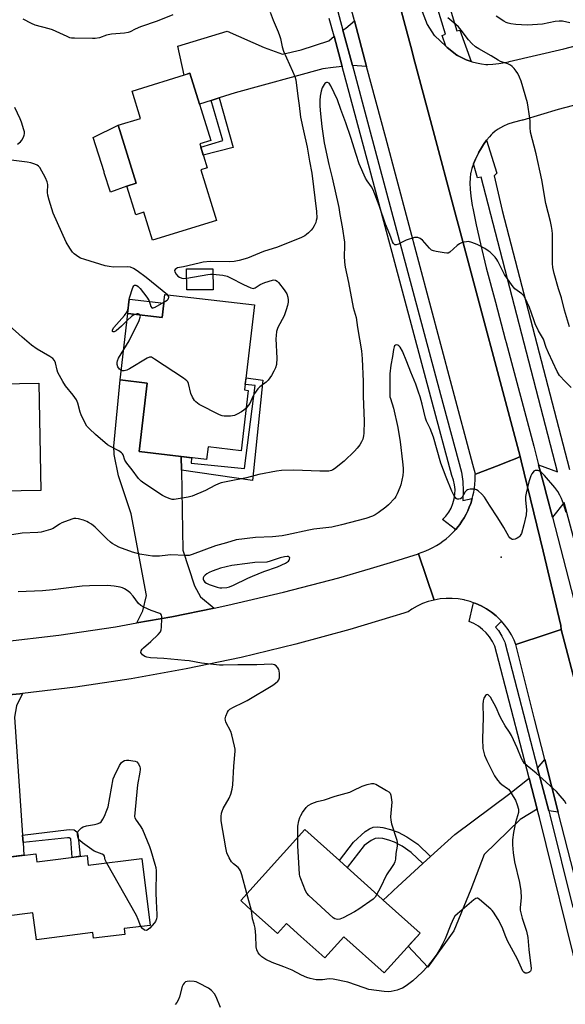
# Model space of a CAD drawing. Units: inches. Extents: x 1195769 to 1201769, y 533456 to 537457.
# Drawn here: x 1196311 to 1196534, y 534982 to 535383 of the extents above; entities that cross this region are included whole.
import ezdxf

# ---------------------------------------------------------------- set-up
doc = ezdxf.new("R2010")
doc.units = ezdxf.units.IN
doc.header["$MEASUREMENT"] = 0
for name, color, linetype in [('BLDG-Footprint', 5, 'Continuous'), ('CULTRL-Pad', 6, 'Continuous'), ('ELEV-Spot Elevation', 7, 'Continuous'), ('TRANS-Driveway', 251, 'Continuous'), ('TRANS-Non Street Sidewalk', 7, 'Continuous'), ('TRANS-Road', 130, 'Continuous'), ('TRANS-Street Sidewalk', 7, 'Continuous'), ('Undefined', 1, 'Continuous')]:
    doc.layers.add(name, color=color, linetype=linetype)

msp = doc.modelspace()

# ---------------------------------------------------------------- linework, layer by layer
at = {"layer": 'BLDG-Footprint'}
for points, elevation in [([(1196385.34, 535321.87), (1196391.69, 535301.26), (1196365.51, 535293.2), (1196362.02, 535304.54), (1196358.71, 535303.52), (1196355.11, 535315.21), (1196358.91, 535316.37), (1196351.63, 535340.04), (1196360.67, 535342.82), (1196357.23, 535353.98), (1196380.85, 535361.25), (1196389.29, 535333.86), (1196384.8, 535332.48), (1196387.83, 535322.63)], 363.49), ([(1196390.24, 535272.98), (1196379.53, 535272.9), (1196379.47, 535281.45), (1196390.18, 535281.52)], 362.11), ([(1196407.14, 535266.76), (1196403.14, 535232.12), (1196404.55, 535231.96), (1196401.7, 535207.33), (1196388.23, 535208.89), (1196387.64, 535203.78), (1196360.16, 535206.96), (1196363.4, 535234.94), (1196352.45, 535236.21), (1196355.57, 535263.26), (1196369.52, 535261.65), (1196370.6, 535270.99)], 361.46), ([(1196296.13, 535184.37), (1196250.39, 535183.59), (1196249.98, 535207.55), (1196272.32, 535207.93), (1196272.14, 535218.34), (1196295.64, 535218.75), (1196295.37, 535234.54), (1196319.24, 535234.95), (1196319.99, 535191.17), (1196296.02, 535190.76)], 358.83), ([(1196459.67, 535024.15), (1196474.64, 535010.69), (1196460.02, 534994.43), (1196443.61, 535009.19), (1196435.82, 535000.53), (1196426.05, 535009.32), (1196420.21, 535014.57), (1196416.52, 535010.46), (1196404.22, 535021.52), (1196401.53, 535023.94), (1196427.63, 535052.96), (1196441.78, 535040.24), (1196444.98, 535037.36), (1196457.5, 535026.1)], 356.53), ([(1196318.02, 535043.04), (1196318.43, 535039.77), (1196338.89, 535042.33), (1196339.4, 535038.31), (1196361.24, 535041.05), (1196364.65, 535013.83), (1196354.05, 535012.5), (1196354.34, 535010.14), (1196341.53, 535008.54), (1196341.23, 535010.86), (1196318.22, 535007.98), (1196316.85, 535018.92), (1196294.16, 535016.08), (1196291.2, 535039.68)], 355.88)]:
    msp.add_lwpolyline(points, close=True, dxfattribs=dict(at, elevation=elevation))
at = {"layer": 'CULTRL-Pad'}
for points in [[(1196355.11, 535315.21), (1196348.39, 535312.79), (1196345.9, 535320.69), (1196345.8, 535320.99), (1196341.38, 535335.02), (1196351.63, 535340.04), (1196358.91, 535316.37)], [(1196370.2, 535267.52), (1196369.52, 535261.65), (1196355.57, 535263.26), (1196356.25, 535269.14)]]:
    msp.add_lwpolyline(points, close=True, dxfattribs=at)
at = {"layer": 'ELEV-Spot Elevation'}
msp.add_point((1196507.71, 535163.98, 357.34), dxfattribs=at)
at = {"layer": 'TRANS-Driveway'}
for points in [[(1196452.86, 535364.04), (1196447.05, 535364.37), (1196443.16, 535378.86), (1196444.34, 535379.67), (1196447.89, 535382.59)], [(1196439.57, 535376.4), (1196442.92, 535363.94), (1196439.16, 535363.55), (1196434.98, 535363.09), (1196399.3, 535353.26), (1196392.79, 535351.19), (1196389.55, 535350.15), (1196384.74, 535348.62), (1196380.85, 535361.25), (1196378.42, 535360.5), (1196375.87, 535372.29), (1196395.97, 535378.36), (1196411.07, 535371.69), (1196418.62, 535368.97), (1196426.15, 535370.75), (1196437.42, 535374.41)], [(1196377.31, 535204.98), (1196377.4, 535199.47), (1196377.92, 535166.76), (1196382.74, 535152.32), (1196385.09, 535147.71), (1196390.74, 535143.17), (1196373.41, 535139.62), (1196359.23, 535137.12), (1196361.62, 535142.13), (1196363.09, 535148.29), (1196356.83, 535181.65), (1196351.73, 535197.08), (1196349.95, 535205.84), (1196349.75, 535209.14), (1196352.45, 535236.21), (1196363.4, 535234.94), (1196360.16, 535206.96)], [(1196312.59, 535050.59), (1196312.8, 535047.61), (1196313.15, 535042.43), (1196299.25, 535040.69), (1196297.79, 535066.46), (1196299.68, 535076.9), (1196299.69, 535083.66), (1196298.1, 535099.09), (1196297.01, 535102.57), (1196294.89, 535106.76), (1196311.48, 535108.25), (1196312.59, 535108.38), (1196310.06, 535103.31), (1196309.3, 535098.72)], [(1196530.98, 535060.01), (1196527.1, 535060.55), (1196522.57, 535077.96), (1196525.49, 535081.42)], [(1196522.39, 535061.19), (1196515.42, 535057.01), (1196500.81, 535042.66), (1196495.29, 535028.45), (1196488.37, 535011.65), (1196477.76, 534996.75), (1196469.81, 535005.32), (1196474.64, 535010.69), (1196459.67, 535024.15), (1196463.13, 535027.37), (1196463.83, 535028.02), (1196465.64, 535029.68), (1196475.76, 535038.98), (1196478.93, 535041.89), (1196488.76, 535050.92), (1196511.31, 535067.53), (1196519.1, 535073.84)]]:
    msp.add_lwpolyline(points, close=True, dxfattribs=at)
for points in [[(1196539.06, 535108.08, 0), (1196532.22, 535134.5, 0), (1196532.1, 535136.02, 0), (1196524.8, 535166.33, 0), (1196515.89, 535203.28, 0), (1196515.44, 535204.99, 0), (1196490.61, 535298.16, 0), (1196489.4, 535302.67, 0), (1196479.47, 535339.97, 0), (1196472.02, 535367.78, 0), (1196471.39, 535370.16, 0), (1196444.85, 535469.3, 0)], [(1196472.37, 535394.71, 0), (1196477.53, 535381.15, 0), (1196480.45, 535376.66, 0), (1196480.63, 535376.51, 0), (1196485.1, 535372.32, 0), (1196485.76, 535371.7, 0), (1196487.54, 535370.18, 0), (1196489.05, 535369.07, 0), (1196489.24, 535368.95, 0), (1196489.91, 535368.53, 0), (1196491.55, 535367.64, 0), (1196493.51, 535366.77, 0), (1196495.53, 535366.04, 0), (1196495.84, 535365.95, 0), (1196497.59, 535365.45, 0), (1196499.67, 535365.04, 0), (1196501.5, 535364.86, 0), (1196501.76, 535364.85, 0), (1196501.95, 535364.84, 0), (1196502.32, 535364.83, 0), (1196504.34, 535364.9, 0), (1196506.73, 535365.19, 0), (1196510.78, 535365.94, 0), (1196510.96, 535365.98, 0), (1196533.22, 535371.18, 0), (1196549.26, 535375.41, 0)], [(1196555.44, 535352.83, 0), (1196530.9, 535346.52, 0), (1196516.49, 535342.11, 0), (1196516.28, 535342.06, 0), (1196512.57, 535341.14, 0), (1196510.38, 535340.43, 0), (1196508.68, 535339.72, 0), (1196507.43, 535339.05, 0), (1196506.91, 535338.73, 0), (1196506.75, 535338.61, 0), (1196506.53, 535338.48, 0), (1196505.3, 535337.62, 0), (1196504.15, 535336.64, 0), (1196503.69, 535336.16, 0), (1196502.9, 535335.35, 0), (1196501.75, 535333.94, 0), (1196500.54, 535332.22, 0), (1196499.28, 535330.19, 0), (1196498.63, 535329.04, 0), (1196498.51, 535328.8, 0), (1196498.42, 535328.64, 0), (1196497.21, 535326.23, 0), (1196496.37, 535324.27, 0), (1196495.75, 535322.45, 0), (1196495.33, 535320.77, 0), (1196495.3, 535320.6, 0), (1196495.25, 535320.34, 0), (1196495.01, 535318.53, 0), (1196494.92, 535316.42, 0), (1196495.01, 535314.02, 0), (1196495.33, 535311.06, 0), (1196495.94, 535307.29, 0), (1196496.14, 535306.17, 0), (1196497.48, 535299.46, 0), (1196499.23, 535291.75, 0), (1196501.65, 535281.94, 0), (1196505.34, 535267.88, 0), (1196509.41, 535252.77, 0), (1196509.74, 535251.53, 0), (1196521, 535209.19, 0), (1196522.99, 535201.65, 0), (1196525.61, 535191.73, 0), (1196525.94, 535190.48, 0), (1196526.34, 535188.93, 0), (1196528.6, 535180.26, 0), (1196538.46, 535142.38, 0)]]:
    msp.add_polyline3d(points, dxfattribs=at)
at = {"layer": 'TRANS-Non Street Sidewalk'}
for points in [[(1196389.55, 535350.15), (1196392.79, 535351.19), (1196398.41, 535330.99), (1196386.23, 535327.83), (1196385.23, 535331.08), (1196394.26, 535333.89)], [(1196377.4, 535199.47), (1196377.31, 535204.98), (1196381.52, 535204.49), (1196381.33, 535202.32), (1196403.11, 535200.05), (1196407.36, 535233.93), (1196403.4, 535234.4), (1196403.72, 535237.11), (1196410.51, 535236.09), (1196406.32, 535195.22)], [(1196312.8, 535047.61), (1196312.59, 535050.59), (1196331.55, 535052.92), (1196333.63, 535052.82), (1196334.78, 535051.89), (1196335.13, 535051.09), (1196336.12, 535041.98), (1196332.77, 535041.56), (1196332.22, 535049.05), (1196331.56, 535049.55), (1196330.89, 535049.57)], [(1196478.93, 535041.89), (1196475.76, 535038.98), (1196471.09, 535043.47), (1196467.35, 535046.07), (1196464.17, 535047.78), (1196461.88, 535048.59), (1196459.53, 535049.2), (1196457.64, 535049.43), (1196456.37, 535049.28), (1196454.7, 535048.44), (1196451.84, 535046.35), (1196444.98, 535037.36), (1196441.78, 535040.24), (1196447.53, 535047.77), (1196452.32, 535052.05), (1196454.1, 535053.23), (1196455.48, 535053.83), (1196457.28, 535053.99), (1196459.51, 535053.71), (1196462.56, 535052.96), (1196465.77, 535051.84), (1196469.32, 535049.93), (1196473.74, 535046.88)]]:
    msp.add_lwpolyline(points, close=True, dxfattribs=at)
at = {"layer": 'TRANS-Road'}
for points in [[(1196444.85, 535469.3), (1196471.39, 535370.16), (1196472.02, 535367.78), (1196479.47, 535339.97), (1196489.4, 535302.67), (1196490.61, 535298.16), (1196515.44, 535204.99), (1196514.12, 535204.36), (1196509.91, 535202.7), (1196506.84, 535201.49), (1196497.28, 535197.73), (1196496.13, 535201.78), (1196487.6, 535233.8), (1196460.65, 535334.94), (1196452.86, 535364.04), (1196447.89, 535382.59), (1196440.05, 535411.87)], [(1196304.16, 535129.38), (1196327.33, 535132.16), (1196350.42, 535135.57), (1196359.23, 535137.12), (1196373.41, 535139.62), (1196390.74, 535143.17), (1196396.27, 535144.31), (1196419, 535149.62), (1196441.57, 535155.55), (1196454.49, 535159.33), (1196463.97, 535162.11), (1196474, 535165.35), (1196480.4, 535146.47), (1196478.02, 535145.83), (1196475.7, 535145), (1196473.46, 535143.97), (1196471.32, 535142.75), (1196469.74, 535141.66), (1196469.25, 535141.5), (1196467.97, 535141.07), (1196463.55, 535139.73), (1196446.07, 535134.43), (1196423.99, 535128.43), (1196401.74, 535123.08), (1196379.35, 535118.38), (1196356.83, 535114.34), (1196334.2, 535110.96), (1196312.59, 535108.38), (1196311.48, 535108.25), (1196294.89, 535106.76)], [(1196552.14, 534976.4), (1196542.67, 535014.43), (1196530.98, 535060.01), (1196525.49, 535081.42), (1196521.26, 535097.92), (1196513.88, 535127.83), (1196513.69, 535128.31), (1196526.43, 535132.56), (1196532.22, 535134.5), (1196539.06, 535108.08), (1196551.03, 535063.91), (1196556.09, 535045.24), (1196571.05, 534980.27)]]:
    msp.add_lwpolyline(points, dxfattribs=at)
msp.add_lwpolyline([(1196532.22, 535134.5), (1196526.43, 535132.56), (1196513.69, 535128.31), (1196512.96, 535130.12), (1196511.86, 535132.33), (1196510.57, 535134.42), (1196509.11, 535136.41), (1196507.87, 535137.81), (1196507.48, 535138.26), (1196505.7, 535139.96), (1196503.78, 535141.51), (1196501.74, 535142.89), (1196499.59, 535144.08), (1196497.34, 535145.09), (1196496.49, 535145.39), (1196495.02, 535145.91), (1196492.88, 535146.46), (1196492.63, 535146.52), (1196490.2, 535146.93), (1196487.74, 535147.13), (1196485.98, 535147.12), (1196485.28, 535147.12), (1196482.83, 535146.9), (1196480.4, 535146.47), (1196474, 535165.35), (1196473.97, 535165.44), (1196475.5, 535165.94), (1196477, 535166.52), (1196478.48, 535167.17), (1196479.92, 535167.89), (1196481.32, 535168.69), (1196482.68, 535169.55), (1196484, 535170.47), (1196485.27, 535171.47), (1196486.49, 535172.52), (1196487.65, 535173.63), (1196488.76, 535174.8), (1196489.14, 535175.23), (1196489.17, 535175.27), (1196490.2, 535176.51), (1196490.81, 535177.32), (1196491.73, 535178.64), (1196492.59, 535180.01), (1196493.38, 535181.41), (1196494.09, 535182.86), (1196494.73, 535184.33), (1196495.3, 535185.84), (1196495.8, 535187.38), (1196495.94, 535187.91), (1196496.21, 535188.93), (1196496.55, 535190.51), (1196496.81, 535192.1), (1196496.99, 535193.7), (1196497.09, 535195.31), (1196497.11, 535196.92), (1196497.09, 535197.66), (1196497.28, 535197.73), (1196506.84, 535201.49), (1196509.91, 535202.7), (1196514.12, 535204.36), (1196515.44, 535204.99), (1196515.89, 535203.28), (1196524.8, 535166.33), (1196532.1, 535136.02)], close=True, dxfattribs=at)
at = {"layer": 'TRANS-Street Sidewalk'}
for points in [[(1196475.73, 535424.4), (1196489.7, 535378.59), (1196490.88, 535378.87), (1196495.53, 535366.04), (1196493.51, 535366.77), (1196491.55, 535367.64), (1196489.91, 535368.53), (1196489.24, 535368.95), (1196489.05, 535369.07), (1196487.54, 535370.18), (1196485.76, 535371.7), (1196485.1, 535372.32), (1196483.6, 535376.69), (1196485.06, 535377.17), (1196471.06, 535423.06)], [(1196434.18, 535412.31), (1196443.16, 535378.86), (1196447.05, 535364.37), (1196453.74, 535339.41), (1196483.03, 535230.28), (1196491.53, 535198.62), (1196492.03, 535194.8), (1196492.22, 535190.94), (1196492.1, 535187.09), (1196495.94, 535187.91), (1196495.8, 535187.38), (1196495.3, 535185.84), (1196494.73, 535184.33), (1196494.09, 535182.86), (1196493.38, 535181.41), (1196492.59, 535180.01), (1196491.73, 535178.64), (1196490.81, 535177.32), (1196490.2, 535176.51), (1196489.17, 535175.27), (1196489.14, 535175.23), (1196483.82, 535179.29), (1196485.16, 535180.71), (1196486.32, 535182.28), (1196487.28, 535183.98), (1196488.03, 535185.78), (1196488.56, 535187.66), (1196488.85, 535189.59), (1196488.9, 535191.54), (1196488.72, 535193.48), (1196488.3, 535195.39), (1196487.66, 535197.23), (1196479.62, 535227.19), (1196463.8, 535286.13), (1196442.92, 535363.94), (1196439.57, 535376.4), (1196437.64, 535383.61)], [(1196553.37, 535111.54), (1196533.41, 535186.23), (1196528.6, 535180.26), (1196526.34, 535188.93), (1196525.94, 535190.48), (1196525.61, 535191.73), (1196522.99, 535201.65), (1196530.7, 535198.69), (1196499.59, 535318.83), (1196498.13, 535318.55), (1196496.37, 535324.27), (1196497.21, 535326.23), (1196498.42, 535328.64), (1196498.51, 535328.8), (1196498.63, 535329.04), (1196499.28, 535330.19), (1196500.54, 535332.22), (1196501.75, 535333.94), (1196505.97, 535320.46), (1196504.8, 535319.4), (1196508.1, 535305.32), (1196535.51, 535199.63)], [(1196539.75, 534991.2), (1196523.28, 535057.77), (1196522.39, 535061.19), (1196519.1, 535073.84), (1196511.75, 535102.16), (1196505.1, 535127.72), (1196504.17, 535129.62), (1196503.02, 535131.4), (1196501.66, 535133.03), (1196500.13, 535134.49), (1196498.43, 535135.77), (1196496.6, 535136.83), (1196494.66, 535137.68), (1196496.21, 535144.19), (1196496.49, 535145.39), (1196497.34, 535145.09), (1196499.59, 535144.08), (1196501.74, 535142.89), (1196503.78, 535141.51), (1196505.7, 535139.96), (1196507.48, 535138.26), (1196507.87, 535137.81), (1196505.4, 535135.41), (1196506.56, 535134), (1196507.99, 535131.79), (1196509.24, 535129.25), (1196509.36, 535128.79), (1196522.57, 535077.96), (1196527.1, 535060.55), (1196527.54, 535058.85), (1196536.89, 535021.05)]]:
    msp.add_lwpolyline(points, dxfattribs=at)
at = {"layer": 'Undefined'}
msp.add_line((1196405.98, 535019.94, 356), (1196404.09, 535026.78, 356), dxfattribs=at)
for points, elevation in [([(1196413.53, 535386.11), (1196414.74, 535382.9), (1196416.81, 535378.17), (1196417.41, 535376.58), (1196417.72, 535375.47), (1196418.42, 535372), (1196419, 535370.2), (1196422.7, 535362.06), (1196423.57, 535359.92), (1196423.99, 535358.56), (1196424.82, 535351.95), (1196425.41, 535348.04), (1196425.96, 535343.29), (1196427.07, 535337.79), (1196428.58, 535331.11), (1196429.53, 535325.38), (1196430.52, 535320.55), (1196432.38, 535304.83), (1196432.51, 535302.19), (1196432.35, 535301.15), (1196432.1, 535300.37), (1196431.46, 535299.05), (1196430.89, 535298.12), (1196430.22, 535297.28), (1196429.2, 535296.23), (1196428.34, 535295.45), (1196427.63, 535294.95), (1196426.35, 535294.33), (1196416.59, 535290.29), (1196410.76, 535288.56), (1196404.3, 535285.82), (1196400.97, 535284.9), (1196398.9, 535284.52), (1196397.02, 535284.42), (1196389.13, 535284.47), (1196386.26, 535284.21), (1196384.54, 535283.86), (1196378.19, 535282.31), (1196375.78, 535281.88), (1196375.3, 535281.7), (1196374.78, 535281.25), (1196374.6, 535280.88), (1196374.69, 535280.22), (1196375.16, 535279.3), (1196375.85, 535278.48), (1196376.53, 535278.04), (1196377.56, 535277.66), (1196378.38, 535277.55), (1196379.5, 535277.65)], 362), ([(1196373.83, 535385.01), (1196367.41, 535382.54), (1196360.63, 535380.11), (1196358.56, 535379.21), (1196356.46, 535378.11), (1196355.63, 535377.87), (1196354.2, 535377.63), (1196348.81, 535377.23), (1196346.88, 535376.74), (1196343.91, 535375.72), (1196342.21, 535375.44), (1196341.06, 535375.4), (1196333.75, 535375.52), (1196332.59, 535375.6), (1196331.82, 535375.75), (1196330.75, 535376.17), (1196324.78, 535378.95), (1196323.42, 535379.41), (1196317.76, 535380.91), (1196316.18, 535381.59), (1196312.84, 535383.24)], 364), ([(1196535.52, 535257.9), (1196533.58, 535264.64), (1196532.32, 535269.68), (1196531.15, 535273.34), (1196529.32, 535279.66), (1196528.78, 535282.11), (1196528.58, 535283.72), (1196528.65, 535295.76), (1196528.53, 535297.14), (1196528.26, 535298.81), (1196527.84, 535300.75), (1196525.91, 535308.07), (1196524.25, 535317.77), (1196522.05, 535328.38), (1196519.71, 535337.17), (1196519.5, 535339.09), (1196519.52, 535341.77), (1196519.44, 535342.9), (1196518.43, 535349.23), (1196515.8, 535357.97), (1196515.19, 535359.6), (1196514.49, 535361.19), (1196513.87, 535362.12), (1196512.98, 535363.2), (1196512.21, 535364.02), (1196511.58, 535364.54), (1196510.42, 535365.1), (1196507.47, 535366.1), (1196506.44, 535366.56), (1196503.61, 535368.28), (1196498.57, 535371.17), (1196497.24, 535372.06), (1196495.76, 535373.39), (1196494.36, 535374.82), (1196491.41, 535378.86), (1196490.28, 535380.16), (1196489.2, 535381.14), (1196486, 535383.78)], 362), ([(1196535.7, 535381.74), (1196532.76, 535382.41), (1196531.4, 535382.5), (1196529.72, 535382.34), (1196524.52, 535381.25), (1196520.54, 535380.95), (1196518.32, 535380.87), (1196513.68, 535381.18), (1196511.64, 535381.4), (1196510.51, 535381.63), (1196509.78, 535381.91), (1196508.78, 535382.47), (1196505.62, 535384.51)], 364), ([(1196536.23, 535233.14), (1196533.75, 535235.56), (1196531.56, 535237.97), (1196530.53, 535239.66), (1196526.97, 535247.19), (1196526.12, 535249.36), (1196524.95, 535252.83), (1196522.96, 535256.23), (1196521.62, 535259.07), (1196520.98, 535260.66), (1196519.23, 535265.67), (1196517.52, 535269.56), (1196516.91, 535270.5), (1196516.14, 535271.33), (1196513.3, 535273.39), (1196512.69, 535274), (1196512.16, 535274.68), (1196509.06, 535279.21), (1196506.37, 535284.63), (1196505.93, 535285.36), (1196505.2, 535286.27), (1196503.17, 535288.36), (1196502.48, 535288.88), (1196501.02, 535289.78), (1196499.02, 535290.9), (1196497.93, 535291.43), (1196495.76, 535292.23), (1196494.39, 535292.58), (1196493.54, 535292.57), (1196492.68, 535292.39), (1196491.56, 535292.04), (1196490.76, 535291.68), (1196489.82, 535291), (1196486.76, 535288.31), (1196486.05, 535287.94), (1196485.53, 535287.87), (1196484.41, 535287.97), (1196481.26, 535288.56), (1196480.15, 535288.83), (1196479.38, 535289.15), (1196478.53, 535289.88), (1196475.65, 535293.24), (1196474.75, 535293.89), (1196473.75, 535294.29), (1196473.22, 535294.34), (1196472.38, 535294.21), (1196468.97, 535293.14), (1196467.86, 535292.71), (1196465.86, 535291.59), (1196464.92, 535291.24), (1196464.5, 535291.23), (1196464.3, 535291.32), (1196463.78, 535291.82), (1196463.4, 535292.53), (1196462.26, 535295.54), (1196460.5, 535299.76), (1196457.97, 535307.32), (1196455.54, 535313.67), (1196454.9, 535314.92), (1196453.1, 535317.41), (1196452.44, 535318.51), (1196449.88, 535324.37), (1196448.56, 535328.18), (1196446.41, 535334.98), (1196444.38, 535340.97), (1196442.29, 535346.51), (1196440.94, 535350.34), (1196438.3, 535356.16), (1196437.55, 535357.18), (1196436.94, 535357.51), (1196436.54, 535357.51), (1196436.2, 535357.38), (1196435.85, 535357.12), (1196435.53, 535356.72), (1196434.73, 535355.26), (1196434.28, 535353.89), (1196433.91, 535351.86), (1196433.81, 535350.15), (1196433.84, 535347.87), (1196434.04, 535344.73), (1196434.6, 535339.5), (1196435.59, 535332.91), (1196437.49, 535324.03), (1196438.79, 535318.62), (1196441.48, 535306.54), (1196441.89, 535303.68), (1196442.84, 535298.57), (1196443.82, 535292.44), (1196443.89, 535290.6), (1196443.66, 535286.86), (1196443.83, 535284.23), (1196444.06, 535282.19), (1196445.52, 535275.98), (1196447.42, 535265.8), (1196448.62, 535261.68), (1196449.13, 535257.54), (1196450.78, 535248.11), (1196451.07, 535244.81), (1196451.52, 535235.63), (1196451.48, 535229.63), (1196451.83, 535219.42), (1196451.76, 535214.47), (1196451.61, 535213.35), (1196451.26, 535212.03), (1196450.8, 535211.02), (1196450.04, 535209.8), (1196449.03, 535208.39), (1196447.87, 535207.12), (1196443.72, 535203.11), (1196439.83, 535199.96), (1196439.1, 535199.5), (1196438.57, 535199.27), (1196437.46, 535199.02), (1196435.78, 535198.94), (1196433.81, 535198.95), (1196423.21, 535199.38), (1196418.21, 535199.3), (1196416.17, 535199.04), (1196408.92, 535197.62), (1196403.89, 535196.3), (1196395.55, 535194.72), (1196393.54, 535194.26), (1196392.49, 535193.87), (1196390.97, 535193.14), (1196387.23, 535191.09), (1196381.76, 535188.82), (1196380.08, 535188.36), (1196374.42, 535187.4), (1196373.53, 535187.45), (1196372.75, 535187.68), (1196370.95, 535188.42), (1196369.7, 535189.09), (1196362.09, 535194.11), (1196360.92, 535194.97), (1196359.92, 535196.04), (1196357.28, 535199.51), (1196355.04, 535202.28), (1196354.33, 535203.55), (1196353.59, 535205.65), (1196353.33, 535206.11), (1196352.98, 535206.51), (1196351.82, 535207.28), (1196348.49, 535209.01), (1196347.29, 535209.81), (1196342.35, 535213.89), (1196339.82, 535216.23), (1196338.82, 535217.39), (1196337.96, 535218.88), (1196336.45, 535222), (1196336.08, 535223.1), (1196335.13, 535226.78), (1196334.61, 535228.08), (1196333.24, 535230.02), (1196330.11, 535233.83), (1196329.01, 535235.57), (1196327.04, 535239.24), (1196326.72, 535240.24), (1196326.08, 535243.19), (1196325.64, 535244.14), (1196325, 535244.9), (1196323.78, 535245.74), (1196318.55, 535248.68), (1196316.24, 535250.44), (1196312.45, 535253.58), (1196307.15, 535258.38)], 360), ([(1196310.6, 535332.29), (1196311.71, 535333.28), (1196312.24, 535333.98), (1196312.98, 535335.24), (1196313.32, 535336.02), (1196313.44, 535336.55), (1196313.39, 535337.38), (1196313.17, 535338.22), (1196312.17, 535341.34), (1196311.63, 535342.72), (1196309.46, 535347.22)], 362), ([(1196371.62, 535270.87), (1196362.93, 535278.01), (1196359.38, 535280.74), (1196357.89, 535281.68), (1196356.54, 535282.14), (1196355.47, 535282.33), (1196349.67, 535282.19), (1196347.97, 535282.41), (1196346.32, 535282.77), (1196337.95, 535285.33), (1196336.26, 535285.91), (1196335.49, 535286.31), (1196334.52, 535286.94), (1196333.6, 535287.64), (1196333, 535288.25), (1196331.87, 535289.9), (1196330.41, 535292.39), (1196325.08, 535304.2), (1196323.42, 535309.55), (1196322.89, 535311.53), (1196322.76, 535312.68), (1196322.85, 535315.88), (1196322.66, 535316.99), (1196321.92, 535318.59), (1196319.61, 535322.77), (1196319.06, 535323.41), (1196318.61, 535323.72), (1196317.58, 535324.19), (1196315.94, 535324.75), (1196314.5, 535325.05), (1196306.85, 535325.97)], 362), ([(1196379.5, 535277.65), (1196388.16, 535279.25), (1196389.27, 535279.36), (1196390.19, 535279.33)], 362), ([(1196390.19, 535279.33), (1196394.31, 535278.87), (1196396.03, 535278.48), (1196397.36, 535277.87), (1196402.62, 535275.16), (1196405.6, 535273.81), (1196406.65, 535273.54), (1196407.08, 535273.58), (1196407.42, 535273.73), (1196409.5, 535275.16), (1196411.39, 535275.93), (1196414.43, 535276.91), (1196414.98, 535276.97), (1196415.72, 535276.85), (1196416.37, 535276.48), (1196416.95, 535275.93), (1196419.24, 535272.94), (1196420.33, 535271.25), (1196420.77, 535269.9), (1196420.94, 535268.78), (1196420.89, 535267.92), (1196420.62, 535266.5), (1196420.1, 535264.81), (1196419.19, 535262.33), (1196416.64, 535257.63), (1196416.34, 535256.82), (1196416.17, 535256.01), (1196415.96, 535254.36), (1196415.88, 535252.96), (1196416.28, 535245.1), (1196416.06, 535242.48), (1196415.71, 535241.13), (1196415.07, 535239.83), (1196414.05, 535238.06), (1196412.79, 535236.12), (1196411.94, 535235.33), (1196409.34, 535233.34), (1196408.57, 535232.52), (1196407.17, 535230.73), (1196406.46, 535229.51), (1196405.22, 535226.57), (1196404.75, 535225.88), (1196403.72, 535224.74)], 362), ([(1196355.25, 535260.42), (1196352.93, 535258.16), (1196350.75, 535256.26), (1196349.88, 535255.78), (1196349.54, 535255.76), (1196349.29, 535255.9), (1196349.21, 535256.22), (1196349.3, 535256.65), (1196349.82, 535257.57), (1196354.15, 535262.5), (1196354.8, 535263.39), (1196355.33, 535264.31), (1196355.66, 535265.33), (1196355.94, 535268.18), (1196356.26, 535269.61), (1196357.56, 535273.86), (1196357.9, 535274.56), (1196358.21, 535274.84), (1196358.81, 535274.85), (1196359.25, 535274.65), (1196359.68, 535274.31), (1196360.48, 535273.43), (1196363.32, 535269.89), (1196364.28, 535268.39), (1196364.94, 535266.19), (1196365.32, 535265.63), (1196365.68, 535265.53), (1196365.9, 535265.55), (1196366.63, 535265.83), (1196370.25, 535267.96)], 362), ([(1196370.25, 535267.96), (1196371.5, 535268.78), (1196371.9, 535269.15), (1196372.13, 535269.49), (1196372.24, 535269.84), (1196372.19, 535270.19), (1196371.62, 535270.87)], 362), ([(1196353.88, 535248.58), (1196356.07, 535252.2), (1196360.07, 535260.42), (1196360.57, 535261.75), (1196360.62, 535262.25), (1196360.47, 535262.69)], 362), ([(1196358.55, 535262.92), (1196357.86, 535262.61), (1196357.15, 535262.17), (1196355.25, 535260.42)], 362), ([(1196360.47, 535262.69), (1196360.15, 535263.06), (1196359.79, 535263.19), (1196359.34, 535263.15), (1196358.55, 535262.92)], 362), ([(1196534.18, 535182.17), (1196533.09, 535185.64), (1196532.29, 535187.87), (1196531.67, 535189.21), (1196530.76, 535190.74), (1196529.54, 535192.39), (1196525.44, 535197.29), (1196524.02, 535198.6), (1196523.31, 535199.03), (1196522.81, 535199.23), (1196522.02, 535199.3), (1196521.51, 535199.21), (1196521.07, 535198.98), (1196520.71, 535198.61), (1196520.23, 535197.92), (1196519.85, 535197.15), (1196519.02, 535194.67), (1196517.89, 535190.06), (1196517.65, 535188.61), (1196517.68, 535187.21), (1196518, 535183.25), (1196517.94, 535181.25), (1196516.97, 535177.1), (1196516.01, 535173.65), (1196515.78, 535173.12), (1196515.36, 535172.5), (1196514.97, 535172.14), (1196514.23, 535171.69), (1196513.44, 535171.33), (1196512.65, 535171.14), (1196512.19, 535171.2), (1196511.79, 535171.39), (1196511.28, 535171.83), (1196510.87, 535172.39), (1196508.82, 535175.98), (1196506.39, 535179.98), (1196502.92, 535185.09), (1196500.89, 535188.35), (1196499.8, 535189.68), (1196498.35, 535191), (1196497.66, 535191.42), (1196496.85, 535191.6), (1196495.11, 535191.63), (1196494.03, 535191.44), (1196493.58, 535191.18), (1196493.04, 535190.6), (1196491.63, 535188.18), (1196491.07, 535187.75), (1196490.41, 535187.56), (1196489.78, 535187.62), (1196489.38, 535187.89), (1196488.87, 535188.52), (1196488.41, 535189.26), (1196487.62, 535190.85), (1196485.25, 535196.53), (1196483.07, 535202.28), (1196480.06, 535212.92), (1196478.74, 535216.46), (1196477.32, 535219.43), (1196476.84, 535220.64), (1196475.47, 535226.29), (1196474.65, 535229.3), (1196474.05, 535231.22), (1196472.86, 535234.54), (1196470.84, 535239.36), (1196469.26, 535243.53), (1196467.44, 535247.96), (1196466.56, 535249.5), (1196466.02, 535250.14), (1196465.61, 535250.42), (1196465.19, 535250.5), (1196464.59, 535250.36), (1196464.27, 535250.08), (1196464.05, 535249.66), (1196463.78, 535248.61), (1196463.38, 535245.76), (1196462.7, 535242.29), (1196462.38, 535238.63), (1196462.3, 535230.12), (1196462.39, 535229.26), (1196462.53, 535228.7), (1196463.83, 535224.75), (1196465.61, 535216.87), (1196466.53, 535211.02), (1196467.54, 535202.79), (1196467.79, 535200.22), (1196467.81, 535198.84), (1196467.58, 535197.19), (1196466.79, 535193.49), (1196466.43, 535192.39), (1196465.35, 535189.71), (1196464.83, 535188.69), (1196464.32, 535188.01), (1196461.8, 535185.27), (1196460.72, 535184.29), (1196457.58, 535181.99), (1196456.39, 535181.2), (1196455.25, 535180.63), (1196452.55, 535179.75), (1196442.68, 535177.14), (1196438.73, 535176.23), (1196431.41, 535175.31), (1196429.35, 535174.99), (1196420.46, 535172.99), (1196418.38, 535172.63), (1196414.45, 535172.21), (1196407.5, 535171.96), (1196399.74, 535170.99), (1196395.69, 535169.76), (1196391.3, 535168.62), (1196381.69, 535164.98), (1196380.58, 535164.67), (1196378.91, 535164.61), (1196372.98, 535164.9), (1196371.85, 535164.81), (1196368.44, 535164.33), (1196365.52, 535164.35), (1196363.82, 535164.58), (1196360.43, 535165.21), (1196357.45, 535166.02), (1196351.89, 535168.08), (1196350.59, 535168.71), (1196349.09, 535169.57), (1196348.41, 535170.06), (1196346.96, 535171.36), (1196342.2, 535176.15), (1196340.66, 535177.36), (1196339.51, 535178.14), (1196338.77, 535178.52), (1196337.41, 535178.98), (1196335.46, 535179.52), (1196334.35, 535179.71), (1196333.53, 535179.64), (1196332.71, 535179.41), (1196328.67, 535177.89), (1196327.66, 535177.38), (1196325.04, 535175.69), (1196324.03, 535175.19), (1196322.14, 535174.64), (1196320.21, 535174.2), (1196318.79, 535174.04), (1196312.44, 535173.78), (1196303.04, 535172.21)], 358), ([(1196352.89, 535240.08), (1196352.14, 535240.58), (1196351.43, 535241.48), (1196351.13, 535242.47), (1196351.12, 535243.25), (1196351.3, 535244.04), (1196351.72, 535245.07), (1196353.88, 535248.58)], 362), ([(1196403.72, 535224.74), (1196402.82, 535223.89), (1196401.91, 535223.21), (1196400.11, 535222.22), (1196399.05, 535221.75), (1196398.22, 535221.55), (1196397.36, 535221.45), (1196394.76, 535221.39), (1196393.93, 535221.55), (1196392.85, 535222), (1196384.65, 535226.25), (1196383.88, 535226.69), (1196383.19, 535227.21), (1196382.64, 535227.87), (1196381.89, 535229.11), (1196381.18, 535230.71), (1196380.3, 535234.71), (1196379.96, 535235.46), (1196379.6, 535235.88), (1196378.19, 535236.93), (1196366.42, 535244.73), (1196365.17, 535245.42), (1196364.41, 535245.51), (1196363.39, 535245.11), (1196356.18, 535240.74), (1196355.12, 535240.19), (1196354.58, 535240), (1196354.07, 535239.92), (1196353.31, 535239.96), (1196352.89, 535240.08)], 362), ([(1196404.09, 535026.78), (1196402.05, 535034.43), (1196401.47, 535036.08), (1196401.06, 535036.76), (1196400.55, 535037.36), (1196398.61, 535038.89), (1196397.84, 535039.67), (1196396.83, 535041.38), (1196395.88, 535043.46), (1196395.42, 535045.47), (1196393.56, 535056.51), (1196393.56, 535058.22), (1196393.75, 535059.61), (1196393.96, 535060.42), (1196394.43, 535061.45), (1196396.87, 535065.67), (1196397.48, 535067.34), (1196398.03, 535069.33), (1196398.26, 535071.09), (1196398.74, 535078.77), (1196399.24, 535084.83), (1196399.23, 535085.69), (1196399.06, 535086.86), (1196397.97, 535091.52), (1196397.45, 535092.87), (1196395.52, 535096.71), (1196395.27, 535097.49), (1196395.24, 535098.02), (1196395.48, 535099.11), (1196396.12, 535100.72), (1196396.54, 535101.45), (1196397.1, 535102.02), (1196398.53, 535102.84), (1196402.59, 535104.73), (1196404.16, 535105.55), (1196414.59, 535111.79), (1196415.77, 535112.58), (1196416.65, 535113.33), (1196417.13, 535113.99), (1196417.33, 535114.76), (1196417.35, 535116.46), (1196417.22, 535117.59), (1196417.07, 535118.12), (1196416.66, 535118.8), (1196415.94, 535119.59), (1196415.31, 535120.05), (1196414.83, 535120.24), (1196414.03, 535120.32), (1196408.16, 535120), (1196400.31, 535119.99), (1196394.41, 535119.87), (1196392.93, 535119.91), (1196385.58, 535120.67), (1196380.5, 535121.62), (1196378.76, 535121.86), (1196370.19, 535122.67), (1196364.74, 535122.9), (1196363.28, 535123.16), (1196362.47, 535123.46), (1196361.56, 535124.1), (1196361.04, 535124.66), (1196360.86, 535125.06), (1196360.97, 535125.72), (1196361.34, 535126.39), (1196361.86, 535127), (1196364.87, 535129.56), (1196367.86, 535132.42), (1196368.78, 535133.51), (1196369.08, 535134.28), (1196369.24, 535135.42), (1196369.44, 535138.97), (1196369.41, 535139.81), (1196369.3, 535140.29), (1196369.03, 535140.67), (1196368.61, 535140.95), (1196365.02, 535142.2), (1196362.05, 535143.58), (1196360.76, 535144.28), (1196359.9, 535145.02), (1196357.74, 535148.05), (1196356.49, 535149.42), (1196355.6, 535150.13), (1196354.11, 535151.09), (1196353.33, 535151.48), (1196352.38, 535151.77), (1196349.98, 535152.15), (1196347.25, 535152.41), (1196339.82, 535152.26), (1196336.84, 535152.1), (1196324.92, 535150.56), (1196320.7, 535150.22), (1196310.84, 535149.82)], 356), ([(1196534.17, 535063.39), (1196533.47, 535064.54), (1196531.83, 535066.62), (1196530.3, 535068.4), (1196522, 535075.91), (1196518.25, 535078.83), (1196517.21, 535079.86), (1196516.59, 535080.85), (1196516.06, 535081.9), (1196514.28, 535086.21), (1196511.96, 535091.21), (1196511.14, 535092.61), (1196509.34, 535095.22), (1196508.14, 535097.29), (1196507.16, 535099.15), (1196505.61, 535102.59), (1196503.31, 535106.83), (1196502.73, 535107.58), (1196502.41, 535107.81), (1196502.08, 535107.91), (1196501.71, 535107.79), (1196501.35, 535107.52), (1196500.9, 535106.92), (1196500.7, 535106.44), (1196500.44, 535105.36), (1196500.29, 535103.94), (1196500.41, 535098.66), (1196500.06, 535089.77), (1196500.3, 535085.92), (1196500.52, 535084.8), (1196500.96, 535083.17), (1196501.82, 535081.05), (1196504.14, 535076.36), (1196504.98, 535074.85), (1196506.26, 535073.01), (1196507.15, 535071.93), (1196507.98, 535071.23), (1196510.24, 535069.66), (1196510.64, 535069.3), (1196511.2, 535068.62), (1196512.64, 535066.37), (1196513.52, 535064.82), (1196514.28, 535062.9), (1196514.78, 535061.24), (1196514.84, 535060.68), (1196514.75, 535059.9), (1196513.51, 535055.8), (1196512.78, 535051.71), (1196512.36, 535048.67), (1196512.37, 535046.59), (1196512.64, 535043.36), (1196513.21, 535039.72), (1196515.14, 535031.28), (1196515.73, 535027.93), (1196515.87, 535025), (1196515.42, 535021.17), (1196515.47, 535020.03), (1196516.28, 535016.73), (1196518.04, 535011.43), (1196518.57, 535008.91), (1196519.01, 535003.92), (1196519.91, 534996.22), (1196519.85, 534995.46), (1196519.72, 534995.14), (1196519.38, 534994.82), (1196518.93, 534994.58), (1196518.18, 534994.36), (1196517.47, 534994.38), (1196516.91, 534994.72), (1196516.59, 534995.15), (1196514.38, 535000.08), (1196510.35, 535007.55), (1196509.33, 535009.87), (1196508.38, 535012.39), (1196507.54, 535014.17), (1196506.43, 535016.18), (1196504.61, 535019.15), (1196504.07, 535019.83), (1196503.44, 535020.45), (1196499.88, 535023.62), (1196498.77, 535024.55), (1196498.1, 535024.9), (1196497.87, 535024.93), (1196497.42, 535024.82), (1196496.51, 535024.22), (1196489.92, 535018.59), (1196488.89, 535017.54), (1196488.3, 535016.56), (1196487.21, 535014.17), (1196484.83, 535008.31), (1196483.65, 535005.88), (1196482.65, 535004.07), (1196481.44, 535002.06), (1196480.41, 535000.61), (1196477.68, 534997.08), (1196475.55, 534994.73), (1196471.76, 534991.19), (1196468.93, 534989.18), (1196467.48, 534988.24), (1196466.72, 534987.88), (1196465.36, 534987.46), (1196462.87, 534986.86), (1196461.75, 534986.71), (1196459.98, 534986.82), (1196453.78, 534987.72), (1196451.81, 534988.32), (1196445.21, 534990.64), (1196439.29, 534991.91), (1196437.61, 534992.06), (1196434.88, 534991.66), (1196433.43, 534991.57), (1196432.33, 534991.68), (1196429.87, 534992.15), (1196428.48, 534992.6), (1196426.3, 534993.49), (1196422.47, 534995.49), (1196419.18, 534996.93), (1196414.36, 534998.63), (1196411.79, 534999.94), (1196410.12, 535001.06), (1196409.3, 535001.77), (1196408.64, 535002.64), (1196408.09, 535003.89), (1196407.9, 535005.05), (1196407.67, 535009.67), (1196407.36, 535012.7), (1196407.08, 535014.3), (1196406.33, 535016.52), (1196405.98, 535019.94)], 356), ([(1196346.91, 535039.25), (1196346.31, 535040.58), (1196346.05, 535042.05), (1196345.73, 535042.49), (1196345.11, 535042.86), (1196342.88, 535043.62), (1196341.84, 535044.14), (1196336.98, 535047.44), (1196335.88, 535048.36), (1196335.42, 535049.07), (1196335.11, 535049.89), (1196334.93, 535050.72), (1196334.94, 535051.52), (1196335.28, 535052.2), (1196335.8, 535052.82), (1196336.62, 535053.56), (1196337.3, 535053.99), (1196338.64, 535054.39), (1196341.9, 535054.91), (1196343.06, 535055.16), (1196344.12, 535055.64), (1196344.58, 535055.98), (1196344.95, 535056.39), (1196345.38, 535057.11), (1196345.98, 535058.41), (1196346.99, 535060.81), (1196347.46, 535062.17), (1196349.56, 535073.5), (1196350.11, 535074.83), (1196352.14, 535078.99), (1196352.97, 535080.21), (1196353.52, 535080.69), (1196354.17, 535081.01), (1196354.99, 535081.13), (1196355.86, 535081.12), (1196357.61, 535080.96), (1196358.44, 535080.8), (1196359.13, 535080.44), (1196359.8, 535079.63), (1196360.42, 535078.43), (1196360.55, 535077.92), (1196360.58, 535077.38), (1196360.45, 535076.27), (1196359.47, 535071.18), (1196358.19, 535058.21), (1196358.37, 535057.66), (1196358.88, 535056.71), (1196360.59, 535054.36), (1196361.46, 535052.94), (1196364.33, 535045.92), (1196364.89, 535044.3), (1196366.58, 535038.72), (1196366.9, 535037.36), (1196367.04, 535036), (1196366.9, 535027.15), (1196367.01, 535023.72), (1196367.37, 535018.21), (1196367.31, 535017.34), (1196367.14, 535016.47), (1196366.74, 535015.38), (1196366.25, 535014.67), (1196364.44, 535012.73), (1196363.4, 535011.86), (1196362.97, 535011.72), (1196362.33, 535011.91), (1196361.51, 535012.55), (1196360.87, 535013.36)], 356), ([(1196424.8, 535049.81), (1196424.8, 535053.06), (1196424.87, 535054.22), (1196425.2, 535056.46), (1196425.61, 535057.78), (1196425.99, 535058.55), (1196426.75, 535059.79), (1196428.24, 535061.92), (1196429.08, 535062.66), (1196430.57, 535063.48), (1196432.67, 535064.36), (1196435.75, 535065), (1196440.08, 535066.46), (1196445.98, 535068.18), (1196447.34, 535068.75), (1196451.07, 535070.61), (1196453.07, 535071.25), (1196454.8, 535071.66), (1196455.64, 535071.69), (1196456.67, 535071.33), (1196460.94, 535068.86), (1196461.89, 535068.24), (1196462.46, 535067.68), (1196462.78, 535066.95), (1196463.17, 535064.1), (1196462.65, 535058.14), (1196462.71, 535056.67), (1196463.07, 535055.27), (1196465.13, 535048.61), (1196465.31, 535047.55), (1196465.27, 535046.17), (1196464.8, 535043.19), (1196464.65, 535040.86), (1196464.4, 535039.79), (1196464.03, 535039.02), (1196463.27, 535037.79), (1196460.9, 535034.39), (1196458.42, 535029.03), (1196457.07, 535026.49)], 358), ([(1196457.07, 535026.49), (1196456.4, 535025.31), (1196455.55, 535024.54), (1196449.73, 535020.4), (1196447.97, 535019.35), (1196443.28, 535016.94), (1196441.95, 535016.37), (1196441.17, 535016.24), (1196440.41, 535016.29), (1196439.93, 535016.42), (1196439.19, 535016.86), (1196429.27, 535026), (1196428.5, 535026.89), (1196427.96, 535027.91), (1196426.02, 535032.79), (1196425.65, 535033.89), (1196425.48, 535034.75), (1196424.84, 535046.24), (1196424.8, 535049.81)], 358), ([(1196360.87, 535013.36), (1196359.75, 535016.26), (1196359, 535017.78), (1196346.91, 535039.25)], 356), ([(1196393.3, 534980.31), (1196391.59, 534984.68), (1196390.82, 534985.84), (1196389.56, 534987.31), (1196388.38, 534988.16), (1196384.42, 534990.32), (1196383.34, 534990.81), (1196382.51, 534990.99), (1196380.83, 534991.06), (1196379.74, 534990.99), (1196379, 534990.77), (1196378.46, 534990.31), (1196378.03, 534989.7), (1196377.7, 534988.94), (1196376.6, 534984.67), (1196376.14, 534983.65), (1196375.44, 534982.42), (1196374.81, 534981.51)], 354)]:
    msp.add_lwpolyline(points, dxfattribs=dict(at, elevation=elevation))
at = {"layer": 'Undefined', "elevation": 356}
msp.add_lwpolyline([(1196420.43, 535164.2), (1196419.32, 535164.05), (1196417.61, 535163.63), (1196413.6, 535162.34), (1196412.14, 535161.97), (1196407.31, 535161.74), (1196404.29, 535161.4), (1196397.88, 535160.5), (1196393.23, 535159.4), (1196391.8, 535158.96), (1196389.85, 535158.19), (1196388.74, 535157.7), (1196387.73, 535157.14), (1196387.04, 535156.66), (1196386.48, 535156.1), (1196386.18, 535155.45), (1196386.2, 535155), (1196386.36, 535154.54), (1196386.62, 535154.12), (1196386.95, 535153.76), (1196387.56, 535153.31), (1196388.62, 535152.82), (1196391.94, 535151.66), (1196393.06, 535151.41), (1196393.89, 535151.38), (1196395.83, 535151.56), (1196396.91, 535151.78), (1196398.56, 535152.47), (1196404.49, 535155.38), (1196406.37, 535156.23), (1196410.97, 535158.12), (1196416.58, 535159.94), (1196419.84, 535161.48), (1196421.03, 535162.27), (1196421.33, 535162.67), (1196421.49, 535163.09), (1196421.5, 535163.7), (1196421.3, 535164.01), (1196420.92, 535164.17)], close=True, dxfattribs=at)

doc.saveas('drawing.dxf')
